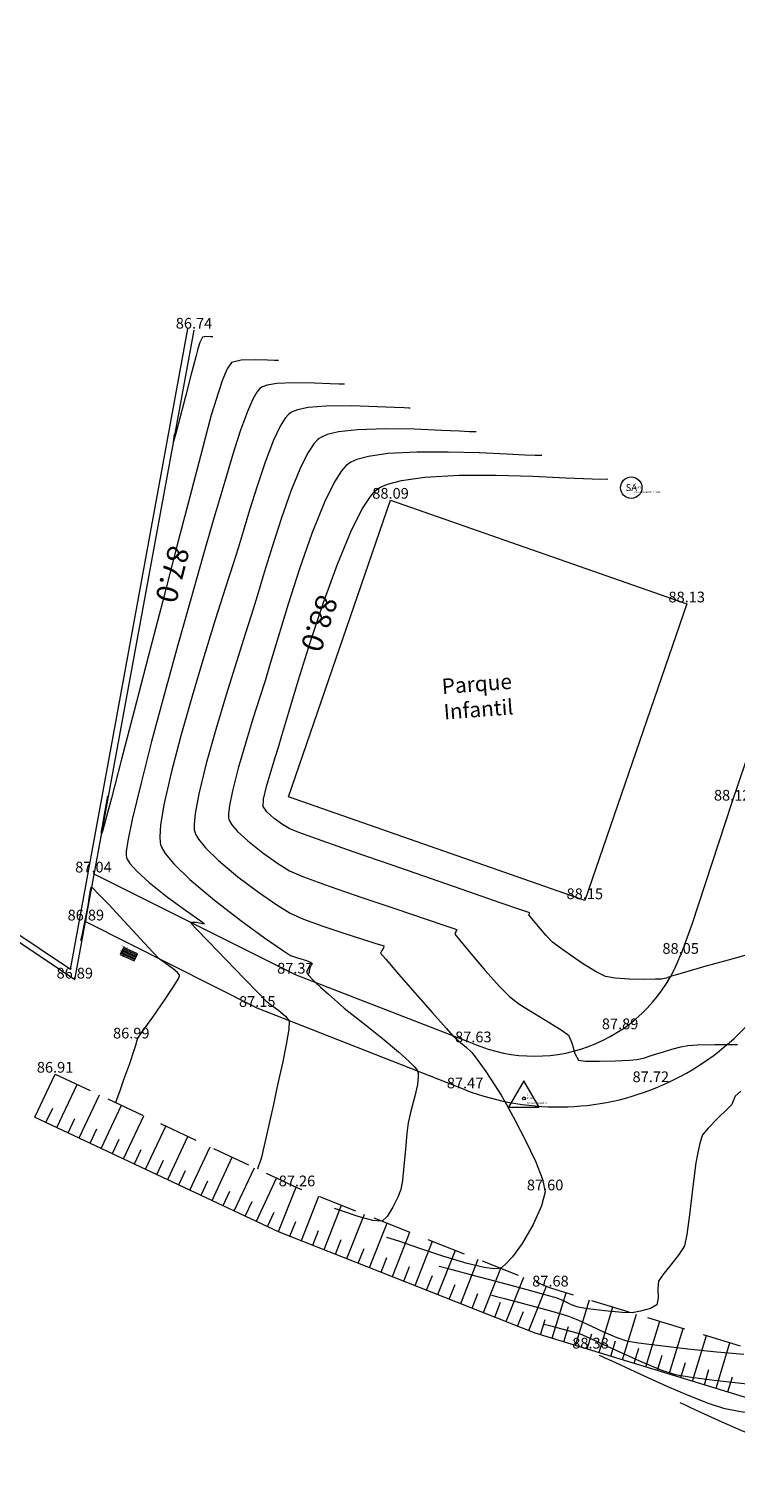
# Model space of a CAD drawing. Units: metres. Extents: x 285 to 1235, y -185 to 112.
# Drawn here: x 885 to 908, y -34 to 14 of the extents above; entities that cross this region are included whole.
import ezdxf

# ---------------------------------------------------------------- set-up
doc = ezdxf.new("R2010")
doc.units = ezdxf.units.M
doc.linetypes.add('DASHED', pattern=[19.05, 12.7, -6.35])
for name, color, linetype, lineweight in [('Cotas', 7, 'CONTINUOUS', 0), ('Guia_jardim', 3, 'CONTINUOUS', 15), ('Guia_Passeio', 6, 'CONTINUOUS', 13), ('Muros', 1, 'CONTINUOUS', 15), ('Pontos', 7, 'CONTINUOUS', 13), ('Saneamento', 7, 'CONTINUOUS', 5), ('Sarjeta', 7, 'CONTINUOUS', 5), ('Talude', 72, 'CONTINUOUS', 15), ('Texto', 7, 'CONTINUOUS', 0), ('TOPO-CN_MESTRAS', 22, 'CONTINUOUS', 20), ('TOPO-CN_NORMAIS', 41, 'CONTINUOUS', 15), ('Topografia', 42, 'CONTINUOUS', 15), ('Via_Berma', 4, 'DASHED', 13)]:
    doc.layers.add(name, color=color, linetype=linetype, lineweight=lineweight)
doc.layers.add('TOPO-ETIQUETAS', color=3, linetype='CONTINUOUS')

# ---------------------------------------------------------------- blocks, each defined once
blk = doc.blocks.new('ESTACAO_TOPOG')
at = {"layer": 'Topografia'}
blk.add_lwpolyline([(-0.5, -0.289), (0.5, -0.289), (0, 0.577)], close=True, dxfattribs=at)
blk.add_circle((0, 0), 0.0479, dxfattribs=at)
blk = doc.blocks.new('*U59', base_point=(-48998.519, 196876.477, 87.68))
at = {"layer": 'Topografia', "linetype": 'ByBlock'}
blk.add_blockref('ESTACAO_TOPOG', (-48998.519, 196876.477, 87.68), dxfattribs=at)
at = {"layer": 'Pontos', "color": 2, "insert": (-48998.419, 196876.602), "char_height": 0.05, "attachment_point": 4}
blk.add_mtext('2', dxfattribs=at)
at = {"layer": 'Pontos', "color": 1, "insert": (-48998.419, 196876.477), "char_height": 0.05, "attachment_point": 4}
blk.add_mtext('87.680', dxfattribs=at)
at = {"layer": 'Pontos', "color": 3, "insert": (-48998.415, 196876.327), "char_height": 0.05, "attachment_point": 4}
blk.add_mtext('Estação Topografica', dxfattribs=at)
blk = doc.blocks.new('SARJETA')
at = {"layer": 'Sarjeta'}
for p, q in [((-0.25, 0.125), (-0.25, -0.125)), ((0.25, 0.125), (-0.25, 0.125)), ((0.25, 0.083), (-0.25, 0.083)), ((0.25, 0.042), (-0.25, 0.042)), ((0.25, 0), (-0.25, 0)), ((0.25, -0.125), (0.25, 0.125)), ((0.25, -0.042), (-0.25, -0.042)), ((0.25, -0.083), (-0.25, -0.083)), ((-0.25, -0.125), (0.25, -0.125))]:
    blk.add_line(p, q, dxfattribs=at)
blk = doc.blocks.new('*U61', base_point=(-49011.434, 196881.193, 86.902))
at = {"layer": 'Sarjeta', "linetype": 'ByBlock'}
blk.add_blockref('SARJETA', (-49011.434, 196881.193, 86.902), dxfattribs=at)
at = {"layer": 'Pontos', "color": 1, "insert": (-49011.334, 196881.193), "char_height": 0.05, "attachment_point": 4}
blk.add_mtext('86.902', dxfattribs=at)
at = {"layer": 'Pontos', "color": 2, "insert": (-49011.334, 196881.318), "char_height": 0.05, "attachment_point": 4}
blk.add_mtext('17', dxfattribs=at)
at = {"layer": 'Pontos', "color": 3, "insert": (-49011.33, 196881.043), "char_height": 0.05, "attachment_point": 4}
blk.add_mtext('Sarjeta', dxfattribs=at)
blk = doc.blocks.new('CX_SANEAMENTO_CIRC')
at = {"layer": 'Saneamento'}
blk.add_circle((0, 0), 0.35, dxfattribs=at)
at = {"layer": 'Saneamento', "insert": (0.003, 0.003), "char_height": 0.225, "width": 0.68085, "attachment_point": 5}
blk.add_mtext('{\\fArial|b0|i0|c0|p34;SA}', dxfattribs=at)
blk = doc.blocks.new('*U63', base_point=(-48995.011, 196896.423, 88.071))
at = {"layer": 'Saneamento', "linetype": 'ByBlock'}
blk.add_blockref('CX_SANEAMENTO_CIRC', (-48995.011, 196896.423, 88.071), dxfattribs=at)
at = {"layer": 'Pontos', "color": 3, "insert": (-48994.918, 196896.273), "char_height": 0.05, "attachment_point": 4}
blk.add_mtext('Caixa Saneamento Circular', dxfattribs=at)
at = {"layer": 'Pontos', "color": 2, "insert": (-48994.911, 196896.548), "char_height": 0.05, "attachment_point": 4}
blk.add_mtext('38', dxfattribs=at)
at = {"layer": 'Pontos', "color": 1, "insert": (-48994.911, 196896.423), "char_height": 0.05, "attachment_point": 4}
blk.add_mtext('88.071', dxfattribs=at)
blk = doc.blocks.new('*U86', base_point=(-48998.519, 196876.477, 87.68))
at = {"layer": 'Topografia', "linetype": 'ByBlock'}
blk.add_blockref('ESTACAO_TOPOG', (-48998.519, 196876.477, 87.68), dxfattribs=at)
at = {"layer": 'Pontos', "color": 2, "insert": (-48998.419, 196876.602), "char_height": 0.05, "attachment_point": 4}
blk.add_mtext('2', dxfattribs=at)
at = {"layer": 'Pontos', "color": 1, "insert": (-48998.419, 196876.477), "char_height": 0.05, "attachment_point": 4}
blk.add_mtext('87.680', dxfattribs=at)
at = {"layer": 'Pontos', "color": 3, "insert": (-48998.415, 196876.327), "char_height": 0.05, "attachment_point": 4}
blk.add_mtext('Estação Topografica', dxfattribs=at)
blk = doc.blocks.new('*U88', base_point=(-49011.434, 196881.193, 86.902))
at = {"layer": 'Sarjeta', "linetype": 'ByBlock'}
blk.add_blockref('SARJETA', (-49011.434, 196881.193, 86.902), dxfattribs=at)
at = {"layer": 'Pontos', "color": 1, "insert": (-49011.334, 196881.193), "char_height": 0.05, "attachment_point": 4}
blk.add_mtext('86.902', dxfattribs=at)
at = {"layer": 'Pontos', "color": 2, "insert": (-49011.334, 196881.318), "char_height": 0.05, "attachment_point": 4}
blk.add_mtext('17', dxfattribs=at)
at = {"layer": 'Pontos', "color": 3, "insert": (-49011.33, 196881.043), "char_height": 0.05, "attachment_point": 4}
blk.add_mtext('Sarjeta', dxfattribs=at)
blk = doc.blocks.new('*U90', base_point=(-48995.011, 196896.423, 88.071))
at = {"layer": 'Saneamento', "linetype": 'ByBlock'}
blk.add_blockref('CX_SANEAMENTO_CIRC', (-48995.011, 196896.423, 88.071), dxfattribs=at)
at = {"layer": 'Pontos', "color": 3, "insert": (-48994.918, 196896.273), "char_height": 0.05, "attachment_point": 4}
blk.add_mtext('Caixa Saneamento Circular', dxfattribs=at)
at = {"layer": 'Pontos', "color": 2, "insert": (-48994.911, 196896.548), "char_height": 0.05, "attachment_point": 4}
blk.add_mtext('38', dxfattribs=at)
at = {"layer": 'Pontos', "color": 1, "insert": (-48994.911, 196896.423), "char_height": 0.05, "attachment_point": 4}
blk.add_mtext('88.071', dxfattribs=at)

msp = doc.modelspace()

# ---------------------------------------------------------------- linework, layer by layer
at = {"layer": 'Guia_jardim', "color": 253}
msp.add_lwpolyline([(893.468, -11.48), (896.799, -1.788), (906.479, -5.174), (903.149, -14.866)], close=True, dxfattribs=at)
at = {"layer": 'Guia_Passeio', "color": 253}
for points in [[(906.282, -16.651), (906.662, -15.642), (907.966, -11.648), (910.203, -5.067), (910.386, -4.532), (914.653, 7.056), (917.566, 14.504), (918.027, 15.789), (921.958, 25.309), (927.46, 37.707)], [(899.505, -19.541), (893.688, -17.297), (887.087, -13.995)], [(899.236, -21.045), (892.441, -18.384), (886.84, -15.562)]]:
    msp.add_lwpolyline(points, dxfattribs=at)
for centre, radius, start, end in [((902.279, -13.108), 8.5, 249.022, 341.4024), ((901.504, -14.838), 5.11, 246.9729, 339.2121)]:
    msp.add_arc(centre, radius, start, end, dxfattribs=at)
at = {"layer": 'Muros', "color": 253}
for points in [[(886.335, -17.122), (890.178, 3.802)], [(886.477, -17.458), (890.375, 3.766)], [(886.477, -17.458), (884.176, -15.91)], [(886.335, -17.122), (884.288, -15.744)]]:
    msp.add_lwpolyline(points, dxfattribs=at)
at = {"layer": 'Talude', "color": 253}
for p, q in [((885.172, -21.941), (885.833, -20.533)), ((885.896, -22.281), (886.557, -20.873)), ((886.621, -22.621), (887.282, -21.213)), ((885.534, -22.111), (885.755, -21.642)), ((887.345, -22.961), (888.006, -21.552)), ((886.259, -22.451), (886.479, -21.981)), ((888.069, -23.301), (888.73, -21.892)), ((888.793, -23.64), (889.454, -22.232)), ((886.983, -22.791), (887.203, -22.321)), ((887.707, -23.131), (887.927, -22.661)), ((889.517, -23.98), (890.178, -22.572)), ((888.431, -23.47), (888.651, -23.001)), ((890.242, -24.32), (890.903, -22.912)), ((890.966, -24.66), (891.627, -23.252)), ((889.155, -23.81), (889.376, -23.341)), ((889.88, -24.15), (890.1, -23.681)), ((891.69, -25), (892.351, -23.592)), ((890.604, -24.49), (890.824, -24.021)), ((892.414, -25.34), (893.075, -23.932)), ((891.328, -24.83), (891.548, -24.361)), ((893.139, -25.679), (893.711, -24.23)), ((893.883, -25.973), (894.454, -24.526)), ((892.052, -25.17), (892.273, -24.7)), ((892.776, -25.51), (892.997, -25.04)), ((894.627, -26.266), (895.199, -24.82)), ((895.371, -26.56), (895.943, -25.114)), ((893.511, -25.826), (893.701, -25.343)), ((894.255, -26.12), (894.446, -25.637)), ((896.115, -26.854), (896.687, -25.408)), ((894.999, -26.413), (895.19, -25.931)), ((896.859, -27.148), (897.431, -25.701)), ((897.603, -27.442), (898.175, -25.995)), ((895.743, -26.707), (895.934, -26.225)), ((896.487, -27.001), (896.678, -26.519)), ((898.347, -27.736), (898.919, -26.289)), ((899.091, -28.03), (899.663, -26.583)), ((897.231, -27.295), (897.422, -26.813)), ((899.836, -28.324), (900.407, -26.877)), ((897.975, -27.589), (898.166, -27.107)), ((898.719, -27.883), (898.91, -27.401)), ((900.58, -28.618), (901.151, -27.171)), ((901.324, -28.912), (901.895, -27.465)), ((899.463, -28.177), (899.654, -27.695)), ((900.208, -28.471), (900.398, -27.988)), ((902.083, -29.16), (902.538, -27.673)), ((902.849, -29.394), (903.303, -27.906)), ((900.952, -28.765), (901.142, -28.282)), ((903.614, -29.628), (904.068, -28.14)), ((904.379, -29.861), (904.833, -28.374)), ((901.701, -29.044), (901.852, -28.548)), ((902.466, -29.277), (902.617, -28.781)), ((905.144, -30.095), (905.598, -28.607)), ((905.909, -30.329), (906.363, -28.841)), ((903.231, -29.511), (903.383, -29.015)), ((903.996, -29.744), (904.148, -29.249)), ((906.674, -30.562), (907.128, -29.074)), ((907.439, -30.796), (907.894, -29.308)), ((904.761, -29.978), (904.913, -29.482)), ((905.527, -30.212), (905.678, -29.716)), ((906.292, -30.445), (906.443, -29.949)), ((907.057, -30.679), (907.208, -30.183)), ((907.822, -30.913), (907.973, -30.417))]:
    msp.add_line(p, q, dxfattribs=at)
at = {"layer": 'Talude', "color": 253, "ltscale": 0.1}
msp.add_lwpolyline([(885.172, -21.941), (893.123, -25.672), (901.511, -28.986), (914.67, -33.004)], dxfattribs=at)
at = {"layer": 'TOPO-CN_MESTRAS', "color": 253, "linetype": 'Continuous', "lineweight": 20}
for points, elevation in [([(893.141, 2.769), (893.108, 2.769), (893.005, 2.773), (892.777, 2.784), (892.394, 2.797), (891.917, 2.784), (891.602, 2.704), (891.456, 2.499), (891.305, 2.138), (891.161, 1.708), (891.035, 1.294), (890.94, 0.981), (890.829, 0.575), (890.585, -0.352), (890.238, -1.683), (889.818, -3.298), (889.356, -5.081), (888.88, -6.912), (888.421, -8.675), (888.009, -10.251), (887.675, -11.522), (887.483, -12.24), (887.394, -12.565), (887.363, -12.665), (887.358, -12.678), (887.353, -12.669), (887.355, -12.608), (887.379, -12.434), (887.434, -12.111), (887.512, -11.698), (887.558, -11.45)], 87), ([(908.654, -16.58), (907.833, -16.808), (907.031, -17.036), (906.41, -17.214), (906.132, -17.294), (905.985, -17.34), (905.803, -17.396), (905.655, -17.431), (905.459, -17.438), (905.071, -17.44), (904.597, -17.429), (904.145, -17.399), (903.821, -17.343), (903.516, -17.196), (903.107, -16.944), (902.678, -16.654), (902.312, -16.391), (902.093, -16.221), (901.89, -16.011), (901.633, -15.716), (901.413, -15.451), (901.32, -15.336), (901.35, -15.273), (901.087, -15.182), (900.381, -14.938), (899.356, -14.584), (898.137, -14.162), (896.849, -13.715), (895.614, -13.284), (894.559, -12.912), (893.806, -12.642), (893.48, -12.515), (893.267, -12.379), (893, -12.183), (892.76, -11.972), (892.63, -11.791), (892.646, -11.554), (892.743, -11.145), (892.882, -10.661), (893.027, -10.199), (893.138, -9.855), (893.248, -9.481), (893.471, -8.715), (893.787, -7.663), (894.172, -6.434), (894.605, -5.137), (895.064, -3.879), (895.527, -2.769), (895.886, -2.06), (896.141, -1.669), (896.301, -1.489), (896.378, -1.425), (896.472, -1.366), (896.704, -1.263), (897.156, -1.143), (897.915, -1.036), (899.037, -0.976), (900.252, -0.974), (901.453, -1.009), (902.533, -1.058), (903.385, -1.098), (903.902, -1.108)], 88), ([(887.821, -21.466), (887.833, -21.434), (887.868, -21.332), (887.948, -21.105), (888.086, -20.712), (888.272, -20.183), (888.423, -19.75), (888.488, -19.562), (888.509, -19.462), (888.533, -19.364), (888.681, -19.154), (889.025, -18.672), (889.432, -18.089), (889.713, -17.666), (889.853, -17.433), (889.898, -17.338), (889.902, -17.314), (889.891, -17.284), (889.838, -17.216), (889.698, -17.099), (889.465, -16.936), (889.234, -16.768), (889.025, -16.549), (888.61, -16.101), (888.095, -15.544), (887.587, -15), (887.257, -14.654), (887.09, -14.488), (887.03, -14.436), (887.018, -14.43), (887.007, -14.438), (886.988, -14.481), (886.964, -14.594), (886.939, -14.784), (886.914, -14.975), (886.87, -15.195), (886.793, -15.57), (886.715, -15.948), (886.669, -16.174)], 87), ([(900.102, -27.757), (900.142, -27.768), (900.263, -27.799), (900.527, -27.868), (900.985, -27.986), (901.628, -28.155), (902.219, -28.316), (902.62, -28.437), (902.941, -28.568), (903.348, -28.755), (903.784, -28.957), (904.192, -29.135), (904.516, -29.248), (904.907, -29.314), (905.616, -29.403), (906.512, -29.504), (907.464, -29.602), (908.342, -29.685)], 88)]:
    msp.add_lwpolyline(points, dxfattribs=dict(at, elevation=elevation))
at = {"layer": 'TOPO-CN_NORMAIS', "color": 253, "linetype": 'Continuous', "lineweight": 15}
for points, elevation in [([(890.988, 3.545), (890.971, 3.545), (890.908, 3.548), (890.779, 3.551), (890.647, 3.53), (890.565, 3.358), (890.5, 3.148), (890.432, 2.893), (890.284, 2.324), (890.096, 1.6), (889.91, 0.884), (889.789, 0.425), (889.73, 0.201), (889.709, 0.128), (889.706, 0.119), (889.705, 0.126), (889.711, 0.174), (889.73, 0.285), (889.75, 0.391)], 86.8), ([(895.293, 1.994), (895.248, 1.993), (895.115, 1.997), (894.824, 2.011), (894.318, 2.033), (893.611, 2.043), (893.086, 2.017), (892.77, 1.965), (892.615, 1.912), (892.558, 1.879), (892.516, 1.843), (892.43, 1.739), (892.298, 1.512), (892.118, 1.106), (891.898, 0.495), (891.692, -0.15), (891.516, -0.739), (891.38, -1.186), (891.25, -1.615), (891.002, -2.459), (890.665, -3.628), (890.267, -5.027), (889.836, -6.563), (889.4, -8.143), (888.99, -9.675), (888.632, -11.065), (888.356, -12.22), (888.213, -12.912), (888.161, -13.264), (888.156, -13.409), (888.163, -13.452), (888.189, -13.515), (888.28, -13.658), (888.501, -13.906), (888.91, -14.277), (889.512, -14.755), (890.098, -15.185), (890.469, -15.447), (890.649, -15.574), (890.706, -15.616), (890.713, -15.623), (890.704, -15.627), (890.657, -15.624), (890.551, -15.605), (890.45, -15.585), (890.346, -15.578), (890.256, -15.581), (890.426, -15.763), (890.858, -16.214), (891.427, -16.806), (892.011, -17.409), (892.484, -17.895), (892.724, -18.137), (892.903, -18.279), (893.144, -18.455), (893.365, -18.637), (893.489, -18.795), (893.478, -19.066), (893.391, -19.569), (893.266, -20.173), (893.141, -20.744), (893.053, -21.148), (892.972, -21.532), (892.858, -22.05), (892.738, -22.583), (892.64, -23.012), (892.591, -23.219), (892.545, -23.359), (892.484, -23.528), (892.445, -23.636)], 87.2), ([(897.445, 1.218), (897.393, 1.218), (897.245, 1.221), (896.925, 1.235), (896.363, 1.262), (895.538, 1.288), (894.699, 1.281), (894.108, 1.232), (893.755, 1.16), (893.58, 1.093), (893.513, 1.053), (893.461, 1.01), (893.357, 0.89), (893.195, 0.631), (892.974, 0.167), (892.698, -0.547), (892.434, -1.335), (892.192, -2.119), (891.983, -2.818), (891.819, -3.353), (891.662, -3.839), (891.402, -4.647), (891.07, -5.695), (890.696, -6.904), (890.311, -8.193), (889.945, -9.482), (889.629, -10.692), (889.392, -11.741), (889.281, -12.41), (889.253, -12.787), (889.264, -12.969), (889.28, -13.037), (889.315, -13.126), (889.433, -13.325), (889.713, -13.667), (890.236, -14.178), (891.042, -14.857), (891.9, -15.514), (892.684, -16.08), (893.269, -16.483), (893.53, -16.656), (893.76, -16.741), (894.049, -16.826), (894.202, -16.891), (894.131, -17.041), (894.051, -17.204), (894.118, -17.307), (894.248, -17.446), (894.359, -17.556), (894.506, -17.69), (894.773, -17.927), (895.066, -18.184), (895.288, -18.378), (895.53, -18.572), (895.977, -18.923), (896.523, -19.358), (897.06, -19.805), (897.412, -20.12), (897.596, -20.308), (897.667, -20.402), (897.684, -20.437), (897.697, -20.489), (897.704, -20.62), (897.675, -20.869), (897.589, -21.259), (897.458, -21.75), (897.37, -22.13), (897.332, -22.477), (897.287, -22.985), (897.238, -23.537), (897.186, -24.014), (897.135, -24.299), (897.032, -24.556), (896.871, -24.884), (896.689, -25.18), (896.521, -25.342), (896.219, -25.317), (895.736, -25.18), (895.258, -25.02), (894.971, -24.924)], 87.4), ([(899.597, 0.443), (899.541, 0.442), (899.384, 0.445), (899.052, 0.458), (898.467, 0.487), (897.583, 0.523), (896.632, 0.538), (895.724, 0.509), (895.1, 0.438), (894.729, 0.35), (894.541, 0.272), (894.468, 0.227), (894.409, 0.179), (894.29, 0.048), (894.106, -0.229), (893.855, -0.723), (893.539, -1.493), (893.23, -2.368), (892.938, -3.278), (892.672, -4.153), (892.442, -4.923), (892.259, -5.521), (892.049, -6.168), (891.759, -7.075), (891.425, -8.145), (891.084, -9.283), (890.774, -10.395), (890.531, -11.385), (890.411, -12.026), (890.375, -12.387), (890.383, -12.558), (890.397, -12.622), (890.426, -12.698), (890.523, -12.865), (890.75, -13.145), (891.17, -13.557), (891.811, -14.091), (892.483, -14.593), (893.085, -15.007), (893.513, -15.276), (893.954, -15.476), (894.581, -15.706), (895.276, -15.936), (895.92, -16.139), (896.32, -16.264), (896.512, -16.325), (896.575, -16.347), (896.585, -16.352), (896.584, -16.364), (896.565, -16.406), (896.514, -16.493), (896.474, -16.581), (896.641, -16.785), (897.059, -17.268), (897.607, -17.896), (898.166, -18.532), (898.615, -19.039), (898.834, -19.282), (899.025, -19.451), (899.268, -19.656), (899.454, -19.83), (899.628, -20.059), (899.909, -20.454), (900.201, -20.884), (900.411, -21.219), (900.584, -21.526), (900.873, -22.055), (901.211, -22.706), (901.532, -23.377), (901.768, -23.967), (901.851, -24.376), (901.733, -24.835), (901.458, -25.443), (901.096, -26.071), (900.789, -26.5), (900.572, -26.736), (900.442, -26.837), (900.383, -26.868), (900.328, -26.883), (900.176, -26.89), (899.856, -26.848), (899.305, -26.719), (898.509, -26.482), (897.719, -26.219), (897.065, -25.994), (896.681, -25.868)], 87.6), ([(901.749, -0.332), (901.689, -0.334), (901.528, -0.332), (901.191, -0.319), (900.599, -0.29), (899.691, -0.249), (898.681, -0.22), (897.659, -0.221), (896.715, -0.272), (896.077, -0.362), (895.697, -0.463), (895.502, -0.55), (895.423, -0.599), (895.351, -0.659), (895.201, -0.829), (894.966, -1.196), (894.639, -1.857), (894.225, -2.883), (893.822, -4.031), (893.449, -5.192), (893.124, -6.261), (892.868, -7.128), (892.699, -7.688), (892.525, -8.224), (892.299, -8.933), (892.053, -9.733), (891.818, -10.542), (891.629, -11.279), (891.531, -11.761), (891.5, -12.032), (891.504, -12.16), (891.513, -12.206), (891.537, -12.265), (891.614, -12.393), (891.798, -12.609), (892.133, -12.921), (892.628, -13.313), (893.115, -13.656), (893.497, -13.895), (893.955, -14.09), (894.796, -14.397), (895.856, -14.765), (896.968, -15.142), (897.967, -15.477), (898.575, -15.68), (898.863, -15.776), (898.955, -15.808), (898.967, -15.812), (898.966, -15.819), (898.954, -15.846), (898.922, -15.904), (898.897, -15.959), (899.048, -16.146), (899.421, -16.594), (899.897, -17.153), (900.361, -17.676), (900.694, -18.015), (901.029, -18.258), (901.502, -18.556), (902, -18.858), (902.409, -19.111), (902.617, -19.264), (902.723, -19.518), (902.821, -19.857), (902.937, -20.075), (903.172, -20.11), (903.624, -20.115), (904.149, -20.101), (904.606, -20.08), (904.851, -20.061), (905.063, -20.01), (905.323, -19.93), (905.533, -19.866), (905.719, -19.809), (905.998, -19.725), (906.29, -19.643), (906.517, -19.596), (906.821, -19.582), (907.41, -19.569), (908.137, -19.568)], 87.8), ([(908.252, -21.093), (908.067, -21.252), (908.01, -21.389), (907.953, -21.527), (907.804, -21.678), (907.501, -21.976), (907.185, -22.298), (906.999, -22.521), (906.906, -22.791), (906.828, -23.147), (906.774, -23.436), (906.732, -23.769), (906.661, -24.395), (906.574, -25.125), (906.485, -25.771), (906.406, -26.142), (906.232, -26.42), (905.959, -26.766), (905.697, -27.088), (905.556, -27.294), (905.537, -27.539), (905.543, -27.854), (905.503, -28.071), (905.296, -28.184), (904.969, -28.281), (904.698, -28.332), (904.368, -28.318), (903.808, -28.263), (903.252, -28.197), (902.935, -28.149), (902.719, -28.065), (902.456, -27.944), (902.242, -27.852), (901.932, -27.764), (901.269, -27.584), (900.418, -27.355), (899.545, -27.121), (898.814, -26.926), (898.391, -26.813)], 87.8), ([(901.812, -28.702), (901.837, -28.708), (901.912, -28.728), (902.078, -28.77), (902.358, -28.842), (902.723, -28.939), (902.998, -29.022), (903.267, -29.138), (903.757, -29.364), (904.376, -29.649), (905.033, -29.942), (905.638, -30.192), (906.098, -30.348), (906.557, -30.426), (907.382, -30.528), (908.461, -30.645)], 88.2), ([(903.623, -29.713), (903.667, -29.732), (903.786, -29.785), (904.031, -29.898), (904.461, -30.098), (905.114, -30.4), (905.832, -30.724), (906.545, -31.031), (907.184, -31.286), (907.68, -31.448), (908.237, -31.548), (909.124, -31.658), (910.217, -31.772), (911.393, -31.883), (912.529, -31.985), (913.504, -32.069), (914.193, -32.128), (914.474, -32.157), (914.611, -32.216), (914.776, -32.302), (914.88, -32.359)], 88.4), ([(906.255, -31.262), (906.294, -31.279), (906.402, -31.328), (906.629, -31.433), (907.029, -31.619), (907.623, -31.891), (908.248, -32.166), (908.821, -32.4), (909.262, -32.548), (909.756, -32.633), (910.552, -32.728), (911.514, -32.824), (912.505, -32.915), (913.39, -32.992), (914.033, -33.047), (914.298, -33.073), (914.462, -33.15), (914.599, -33.223)], 88.6)]:
    msp.add_lwpolyline(points, dxfattribs=dict(at, elevation=elevation))
at = {"layer": 'Via_Berma', "color": 253, "ltscale": 0.1, "flags": 128}
msp.add_lwpolyline([(885.833, -20.533), (893.74, -24.243), (902.025, -27.516), (914.626, -31.364), (921.891, -33.886)], dxfattribs=at)

# ---------------------------------------------------------------- block references
at = {"layer": 'Saneamento', "color": 253}
for name in ['*U63', '*U90']:
    msp.add_blockref(name, (904.666, -1.383, 88.071), dxfattribs=at)
at = {"layer": 'Sarjeta', "color": 253, "rotation": 155.4222596586408}
for name in ['*U61', '*U88']:
    msp.add_blockref(name, (888.243, -16.614, 86.902), dxfattribs=at)
at = {"layer": 'Topografia', "color": 253}
for name in ['*U59', '*U86']:
    msp.add_blockref(name, (901.157, -21.329, 87.68), dxfattribs=at)

# ---------------------------------------------------------------- texts
at = {"layer": 'Cotas', "color": 253, "char_height": 0.35, "attachment_point": 5}
for s, insert in [('86.74', (890.375, 3.941)), ('88.09', (896.799, -1.613)), ('88.13', (906.479, -4.999)), ('88.12', (907.966, -11.473)), ('87.04', (887.087, -13.82)), ('88.15', (903.149, -14.691)), ('86.89', (886.839, -15.387)), ('88.05', (906.282, -16.476)), ('86.89', (886.477, -17.283)), ('87.37', (893.688, -17.122)), ('87.15', (892.441, -18.209)), ('87.89', (904.302, -18.939)), ('86.99', (888.324, -19.241)), ('87.63', (899.505, -19.366)), ('86.91', (885.833, -20.358)), ('87.47', (899.236, -20.87)), ('87.72', (905.305, -20.668)), ('87.26', (893.74, -24.069)), ('87.60', (901.851, -24.201)), ('87.68', (902.025, -27.341)), ('88.38', (903.334, -29.367))]:
    msp.add_mtext(s, dxfattribs=dict(at, insert=insert))
at = {"layer": 'Texto', "color": 253, "insert": (898.454, -7.626), "char_height": 0.5, "attachment_point": 1, "rotation": 4.3673}
msp.add_mtext_dynamic_manual_height_columns('Parque Infantil', width=1.65189, gutter_width=7.5, heights=[0], dxfattribs=at)
at = {"layer": 'TOPO-ETIQUETAS', "color": 253, "linetype": 'Continuous', "lineweight": -3, "char_height": 0.7, "attachment_point": 5}
for s, insert, rotation in [('87.0', (889.587, -4.189), 255.4428), ('88.0', (894.388, -5.785), 251.5355)]:
    msp.add_mtext(s, dxfattribs=dict(at, insert=insert, rotation=rotation))

doc.saveas('drawing.dxf')
